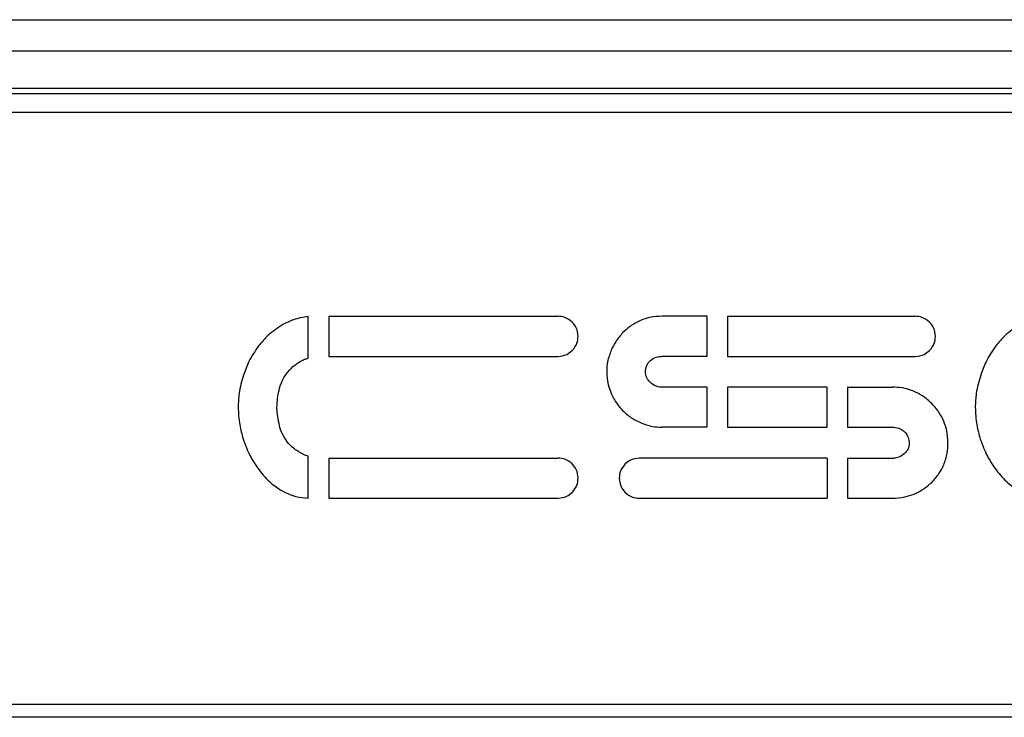
# Model space of a CAD drawing. Units: millimetres. Extents: x -1401 to 3321, y -1336 to 1553.
# Drawn here: x 79 to 236, y 153 to 264 of the extents above; entities that cross this region are included whole.
import ezdxf

# ---------------------------------------------------------------- set-up
doc = ezdxf.new("R2010")
doc.units = ezdxf.units.MM

msp = doc.modelspace()

# ---------------------------------------------------------------- linework, layer by layer
at = {"color": 7, "linetype": 'Continuous', "lineweight": 25}
for p, q in [((-357.02, 264.32), (810.98, 264.32)), ((810.98, 259.32), (-357.02, 259.32)), ((707.98, 253.32), (-254.02, 253.32)), ((691.48, 252.5), (-237.52, 252.5)), ((691.48, 249.5), (-237.52, 249.5)), ((125.08, 210.28), (125.08, 216.91)), ((128.33, 216.96), (164.97, 216.96)), ((128.33, 216.96), (128.33, 210.56)), ((188.78, 216.96), (181.6, 216.96)), ((188.78, 210.56), (188.78, 216.96)), ((192.02, 216.96), (222.04, 216.96)), ((192.02, 216.96), (192.02, 210.56)), ((128.33, 210.56), (164.97, 210.56)), ((188.78, 210.56), (181.46, 210.56)), ((192.02, 210.56), (222.04, 210.56)), ((188.78, 205.63), (181.46, 205.63)), ((188.78, 199.23), (188.78, 205.63)), ((207.93, 205.63), (192.02, 205.63)), ((192.02, 205.63), (192.02, 199.23)), ((207.93, 199.23), (207.93, 205.63)), ((211.2, 205.63), (218.31, 205.63)), ((211.2, 205.63), (211.2, 199.23)), ((188.78, 199.23), (181.6, 199.23)), ((192.02, 199.23), (207.93, 199.23)), ((211.2, 199.23), (218.58, 199.23)), ((232.39, 197.36), (232.39, 197.36)), ((125.08, 187.91), (125.08, 194.6)), ((128.33, 194.3), (164.97, 194.3)), ((128.33, 194.3), (128.33, 187.91)), ((207.93, 194.3), (177.93, 194.3)), ((207.93, 194.3), (207.93, 187.91)), ((211.2, 194.3), (218.58, 194.3)), ((211.2, 194.3), (211.2, 187.91)), ((128.33, 187.91), (164.97, 187.91)), ((177.93, 187.91), (207.93, 187.91)), ((211.2, 187.91), (218.31, 187.91)), ((-237.52, 155.04), (691.48, 155.04)), ((691.48, 152.92), (-237.52, 152.92))]:
    msp.add_line(p, q, dxfattribs=at)
for points, knots in [([(121, 215.63), (120.18, 215.1), (118.72, 214.15), (117.62, 212.82), (117.13, 212.23)], [0, 0, 0, 0, 0.559097, 1, 1, 1, 1]), ([(125.08, 216.91), (124.28, 216.79), (122.84, 216.57), (121.56, 215.91), (121, 215.63)], [0, 0, 0, 0, 0.564865, 1, 1, 1, 1]), ([(167.24, 216.03), (166.87, 216.32), (166.2, 216.85), (165.35, 216.93), (164.97, 216.96)], [0, 0, 0, 0, 0.555957, 1, 1, 1, 1]), ([(168.17, 213.76), (168.12, 214.24), (168.02, 215.09), (167.48, 215.74), (167.24, 216.03)], [0, 0, 0, 0, 0.56117, 1, 1, 1, 1]), ([(178.13, 216.29), (177.56, 216), (176.54, 215.48), (175.7, 214.7), (175.33, 214.36)], [0, 0, 0, 0, 0.5628642, 1, 1, 1, 1]), ([(181.6, 216.96), (180.92, 216.93), (179.73, 216.88), (178.61, 216.47), (178.13, 216.29)], [0, 0, 0, 0, 0.570188, 1, 1, 1, 1]), ([(224.31, 216.03), (223.93, 216.32), (223.26, 216.85), (222.42, 216.93), (222.04, 216.96)], [0, 0, 0, 0, 0.555957, 1, 1, 1, 1]), ([(225.24, 213.76), (225.19, 214.24), (225.09, 215.09), (224.55, 215.74), (224.31, 216.03)], [0, 0, 0, 0, 0.56118, 1, 1, 1, 1]), ([(238.72, 215.62), (237.91, 215.09), (236.45, 214.15), (235.35, 212.81), (234.86, 212.22)], [0, 0, 0, 0, 0.559099, 1, 1, 1, 1]), ([(175.33, 214.36), (174.92, 213.89), (174.17, 213.04), (173.68, 212.02), (173.47, 211.56)], [0, 0, 0, 0, 0.555322, 1, 1, 1, 1]), ([(167.24, 211.49), (167.54, 211.87), (168.07, 212.54), (168.14, 213.38), (168.17, 213.76)], [0, 0, 0, 0, 0.55597, 1, 1, 1, 1]), ([(224.31, 211.49), (224.6, 211.87), (225.13, 212.54), (225.21, 213.38), (225.24, 213.76)], [0, 0, 0, 0, 0.55595, 1, 1, 1, 1]), ([(117.13, 212.23), (116.58, 211.41), (115.59, 209.95), (114.99, 208.29), (114.73, 207.56)], [0, 0, 0, 0, 0.560364, 1, 1, 1, 1]), ([(164.97, 210.56), (165.45, 210.61), (166.3, 210.71), (166.95, 211.26), (167.24, 211.49)], [0, 0, 0, 0, 0.561164, 1, 1, 1, 1]), ([(173.47, 211.56), (173.24, 210.95), (172.81, 209.83), (172.76, 208.63), (172.73, 208.1)], [0, 0, 0, 0, 0.5488494, 1, 1, 1, 1]), ([(222.04, 210.56), (222.52, 210.61), (223.37, 210.71), (224.02, 211.26), (224.31, 211.49)], [0, 0, 0, 0, 0.561164, 1, 1, 1, 1]), ([(234.86, 212.22), (234.3, 211.4), (233.31, 209.94), (232.72, 208.28), (232.46, 207.55)], [0, 0, 0, 0, 0.560373, 1, 1, 1, 1]), ([(121.53, 207.7), (121.87, 208.13), (122.52, 208.94), (123.39, 209.5), (123.8, 209.76)], [0, 0, 0, 0, 0.533819, 1, 1, 1, 1]), ([(123.8, 209.76), (124.02, 209.88), (124.43, 210.09), (124.88, 210.22), (125.08, 210.28)], [0, 0, 0, 0, 0.542659, 1, 1, 1, 1]), ([(178.93, 208.1), (178.94, 208.29), (178.96, 208.67), (179.19, 209.32), (179.53, 209.68), (179.73, 209.9)], [0, 0, 0, 0, 0.290094, 0.563791, 1, 1, 1, 1]), ([(179.73, 209.9), (180.02, 210.11), (180.53, 210.51), (181.18, 210.54), (181.46, 210.56)], [0, 0, 0, 0, 0.55426, 1, 1, 1, 1]), ([(120.4, 205.1), (120.53, 205.61), (120.77, 206.54), (121.3, 207.34), (121.53, 207.7)], [0, 0, 0, 0, 0.554191, 1, 1, 1, 1]), ([(172.73, 208.1), (172.77, 207.42), (172.85, 206.22), (173.28, 205.11), (173.47, 204.63)], [0, 0, 0, 0, 0.56937, 1, 1, 1, 1]), ([(179.73, 206.36), (179.6, 206.5), (179.33, 206.76), (179.01, 207.34), (178.96, 207.81), (178.93, 208.1)], [0, 0, 0, 0, 0.290957, 0.567131, 1, 1, 1, 1]), ([(114.73, 207.56), (114.45, 206.6), (113.96, 204.93), (113.9, 203.18), (113.87, 202.43)], [0, 0, 0, 0, 0.571442, 1, 1, 1, 1]), ([(181.46, 205.63), (181.1, 205.67), (180.45, 205.75), (179.95, 206.18), (179.73, 206.36)], [0, 0, 0, 0, 0.5588128, 1, 1, 1, 1]), ([(232.46, 207.55), (232.18, 206.6), (231.69, 204.92), (231.62, 203.17), (231.59, 202.42)], [0, 0, 0, 0, 0.571454, 1, 1, 1, 1]), ([(120.06, 202.43), (120.09, 202.91), (120.14, 203.8), (120.32, 204.68), (120.4, 205.1)], [0, 0, 0, 0, 0.5289195, 1, 1, 1, 1]), ([(173.47, 204.63), (173.75, 204.06), (174.24, 203.04), (175, 202.2), (175.33, 201.83)], [0, 0, 0, 0, 0.5633463, 1, 1, 1, 1]), ([(221.84, 204.96), (221.21, 205.18), (220.06, 205.58), (218.85, 205.61), (218.31, 205.63)], [0, 0, 0, 0, 0.554287, 1, 1, 1, 1]), ([(224.64, 203.03), (224.17, 203.46), (223.32, 204.23), (222.3, 204.74), (221.84, 204.96)], [0, 0, 0, 0, 0.556425, 1, 1, 1, 1]), ([(226.57, 200.23), (226.28, 200.81), (225.76, 201.83), (224.98, 202.67), (224.64, 203.03)], [0, 0, 0, 0, 0.562939, 1, 1, 1, 1]), ([(113.87, 202.43), (113.91, 201.49), (114, 199.77), (114.46, 198.12), (114.67, 197.37)], [0, 0, 0, 0, 0.54877, 1, 1, 1, 1]), ([(120.4, 199.83), (120.29, 200.33), (120.12, 201.19), (120.08, 202.07), (120.06, 202.43)], [0, 0, 0, 0, 0.582066, 1, 1, 1, 1]), ([(175.33, 201.83), (175.8, 201.42), (176.65, 200.67), (177.68, 200.18), (178.13, 199.97)], [0, 0, 0, 0, 0.555312, 1, 1, 1, 1]), ([(231.59, 202.42), (231.64, 201.48), (231.72, 199.76), (232.19, 198.11), (232.39, 197.36)], [0, 0, 0, 0, 0.548783, 1, 1, 1, 1]), ([(121.53, 197.17), (121.24, 197.63), (120.71, 198.46), (120.49, 199.41), (120.4, 199.83)], [0, 0, 0, 0, 0.555204, 1, 1, 1, 1]), ([(178.13, 199.97), (178.75, 199.74), (179.87, 199.31), (181.06, 199.26), (181.6, 199.23)], [0, 0, 0, 0, 0.548946, 1, 1, 1, 1]), ([(227.24, 196.7), (227.21, 197.38), (227.16, 198.6), (226.75, 199.74), (226.57, 200.23)], [0, 0, 0, 0, 0.5633659, 1, 1, 1, 1]), ([(218.58, 199.23), (218.94, 199.19), (219.59, 199.11), (220.09, 198.69), (220.31, 198.5)], [0, 0, 0, 0, 0.558793, 1, 1, 1, 1]), ([(220.31, 198.5), (220.54, 198.21), (220.97, 197.68), (221.02, 197.01), (221.04, 196.7)], [0, 0, 0, 0, 0.544749, 1, 1, 1, 1]), ([(114.67, 197.37), (115.01, 196.44), (115.6, 194.79), (116.58, 193.34), (117, 192.7)], [0, 0, 0, 0, 0.565789, 1, 1, 1, 1]), ([(123.8, 195.17), (123.29, 195.48), (122.41, 196.01), (121.79, 196.83), (121.53, 197.17)], [0, 0, 0, 0, 0.579705, 1, 1, 1, 1]), ([(221.04, 196.7), (221.03, 196.52), (221.01, 196.18), (220.78, 195.58), (220.49, 195.25), (220.31, 195.04)], [0, 0, 0, 0, 0.285857, 0.558183, 1, 1, 1, 1]), ([(226.57, 193.24), (226.79, 193.85), (227.19, 194.98), (227.22, 196.16), (227.24, 196.7)], [0, 0, 0, 0, 0.547811, 1, 1, 1, 1]), ([(232.39, 197.36), (232.73, 196.43), (233.33, 194.78), (234.3, 193.33), (234.73, 192.7)], [0, 0, 0, 0, 0.565838, 1, 1, 1, 1]), ([(125.08, 194.6), (124.83, 194.68), (124.38, 194.83), (123.97, 195.07), (123.8, 195.17)], [0, 0, 0, 0, 0.573659, 1, 1, 1, 1]), ([(220.31, 195.04), (220.02, 194.81), (219.51, 194.39), (218.86, 194.33), (218.58, 194.3)], [0, 0, 0, 0, 0.557866, 1, 1, 1, 1]), ([(167.24, 193.37), (166.87, 193.67), (166.2, 194.2), (165.35, 194.27), (164.97, 194.3)], [0, 0, 0, 0, 0.5559774, 1, 1, 1, 1]), ([(177.93, 194.3), (177.45, 194.25), (176.6, 194.16), (175.95, 193.61), (175.67, 193.37)], [0, 0, 0, 0, 0.561307, 1, 1, 1, 1]), ([(117, 192.7), (117.59, 191.95), (118.62, 190.62), (120, 189.66), (120.6, 189.24)], [0, 0, 0, 0, 0.565717, 1, 1, 1, 1]), ([(168.17, 191.11), (168.12, 191.58), (168.02, 192.43), (167.48, 193.08), (167.24, 193.37)], [0, 0, 0, 0, 0.561233, 1, 1, 1, 1]), ([(175.67, 193.37), (175.37, 193), (174.84, 192.33), (174.77, 191.48), (174.73, 191.11)], [0, 0, 0, 0, 0.555893, 1, 1, 1, 1]), ([(224.64, 190.44), (225.07, 190.91), (225.84, 191.76), (226.35, 192.78), (226.57, 193.24)], [0, 0, 0, 0, 0.556319, 1, 1, 1, 1]), ([(234.73, 192.7), (235.31, 191.94), (236.35, 190.61), (237.73, 189.65), (238.32, 189.23)], [0, 0, 0, 0, 0.565689, 1, 1, 1, 1]), ([(167.24, 188.84), (167.54, 189.21), (168.07, 189.88), (168.14, 190.73), (168.17, 191.11)], [0, 0, 0, 0, 0.555976, 1, 1, 1, 1]), ([(174.73, 191.11), (174.79, 190.63), (174.88, 189.78), (175.43, 189.13), (175.67, 188.84)], [0, 0, 0, 0, 0.561175, 1, 1, 1, 1]), ([(221.84, 188.57), (222.42, 188.85), (223.44, 189.35), (224.27, 190.11), (224.64, 190.44)], [0, 0, 0, 0, 0.563298, 1, 1, 1, 1]), ([(120.6, 189.24), (121.42, 188.82), (122.83, 188.08), (124.42, 187.96), (125.08, 187.91)], [0, 0, 0, 0, 0.577997, 1, 1, 1, 1]), ([(164.97, 187.91), (165.45, 187.96), (166.3, 188.06), (166.95, 188.6), (167.24, 188.84)], [0, 0, 0, 0, 0.561174, 1, 1, 1, 1]), ([(175.67, 188.84), (176.04, 188.54), (176.71, 188.01), (177.56, 187.94), (177.93, 187.91)], [0, 0, 0, 0, 0.555825, 1, 1, 1, 1]), ([(218.31, 187.91), (218.99, 187.94), (220.2, 187.99), (221.34, 188.4), (221.84, 188.57)], [0, 0, 0, 0, 0.5633061, 1, 1, 1, 1])]:
    msp.add_open_spline(points, degree=3, knots=knots, dxfattribs=at)

doc.saveas('drawing.dxf')
